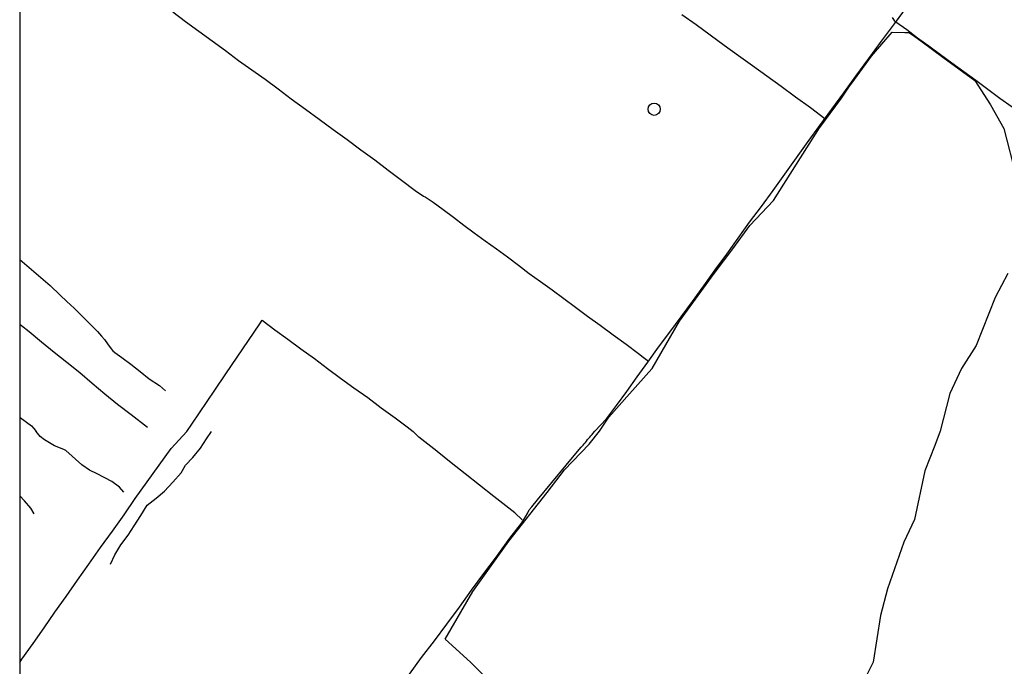
# Model space of a CAD drawing. Units: millimetres. Extents: x 191362 to 193673, y 1658552 to 1660444.
# Drawn here: x 191366 to 191489, y 1658743 to 1658824 of the extents above; entities that cross this region are included whole.
import ezdxf

# ---------------------------------------------------------------- set-up
doc = ezdxf.new("R2010")
doc.units = ezdxf.units.MM
for name, color, linetype in [('V-BANHADO', 102, 'Continuous'), ('V-EDIFICACAO', 2, 'Continuous'), ('V-LOTE', 1, 'Continuous'), ('V-VALETA', 141, 'Continuous')]:
    doc.layers.add(name, color=color, linetype=linetype)

msp = doc.modelspace()

# ---------------------------------------------------------------- linework, layer by layer
at = {"layer": 'DEFPOINTS'}
msp.add_lwpolyline([(191786.263, 1658551.92), (191786.263, 1658848.92), (191366.263, 1658848.92), (191366.263, 1658551.92)], close=True, dxfattribs=at)
at = {"layer": 'V-BANHADO'}
for points in [[(191425.71, 1658740.22), (191422.58, 1658743.39), (191419.42, 1658746.26), (191422.87, 1658752.2), (191425.16, 1658755.39), (191427.38, 1658758.48), (191432.19, 1658764.58), (191434.35, 1658767.41), (191437.42, 1658770.62), (191438.72, 1658772.23), (191439.88, 1658773.98), (191442.45, 1658776.89), (191445.25, 1658780.03), (191445.27, 1658780.05), (191448.71, 1658785.99), (191453.05, 1658791.93), (191455.39, 1658795.01), (191457.49, 1658797.95), (191460.44, 1658801.05), (191466.21, 1658810.16), (191466.22, 1658810.17), (191468.93, 1658813.85), (191469.88, 1658815.21), (191470.58, 1658816.18), (191472.7, 1658819.1), (191475.26, 1658822.11), (191476.86, 1658822.07), (191477.37, 1658822.06), (191478.11, 1658821.57), (191479.03, 1658820.88), (191481.59, 1658818.96), (191485.59, 1658816.08), (191487.57, 1658813.04), (191489.21, 1658810.06), (191490.76, 1658804.06)], [(191425.71, 1658740.22), (191422.58, 1658743.39), (191419.42, 1658746.26), (191422.87, 1658752.2), (191425.16, 1658755.39), (191427.38, 1658758.48), (191432.19, 1658764.58), (191434.35, 1658767.41), (191437.42, 1658770.62), (191438.72, 1658772.23), (191439.88, 1658773.98), (191442.45, 1658776.89), (191445.25, 1658780.03), (191445.27, 1658780.05), (191448.71, 1658785.99), (191453.05, 1658791.93), (191455.39, 1658795.01), (191457.49, 1658797.95), (191460.44, 1658801.05), (191466.21, 1658810.16), (191466.22, 1658810.17), (191468.93, 1658813.85), (191469.88, 1658815.21), (191470.58, 1658816.18), (191472.7, 1658819.1), (191475.26, 1658822.11), (191476.86, 1658822.07), (191477.37, 1658822.06), (191478.11, 1658821.57), (191479.03, 1658820.88), (191481.59, 1658818.96), (191485.59, 1658816.08), (191487.57, 1658813.04), (191489.21, 1658810.06), (191490.76, 1658804.06)], [(191489.71, 1658791.93), (191488.15, 1658788.93), (191485.77, 1658782.93), (191483.96, 1658780.08), (191482.47, 1658776.96), (191481.29, 1658772.26), (191480.61, 1658770.44), (191479.34, 1658767.27), (191478.08, 1658761.21), (191476.75, 1658758.35), (191474.68, 1658752.54), (191473.8, 1658749.21), (191472.92, 1658743.39), (191471.39, 1658740.37)], [(191489.71, 1658791.93), (191488.15, 1658788.93), (191485.77, 1658782.93), (191483.96, 1658780.08), (191482.47, 1658776.96), (191481.29, 1658772.26), (191480.61, 1658770.44), (191479.34, 1658767.27), (191478.08, 1658761.21), (191476.75, 1658758.35), (191474.68, 1658752.54), (191473.8, 1658749.21), (191472.92, 1658743.39), (191471.39, 1658740.37)]]:
    msp.add_lwpolyline(points, dxfattribs=at)
at = {"layer": 'V-EDIFICACAO'}
msp.add_circle((191445.54, 1658812.475), 0.768, dxfattribs=at)
msp.add_circle((191445.54, 1658812.475), 0.768, dxfattribs=at)
at = {"layer": 'V-LOTE'}
for points in [[(191438.14, 1658772.23), (191439.58, 1658773.79), (191440.84, 1658775.46), (191442.14, 1658777.19), (191443.42, 1658779.02), (191444.76, 1658780.85), (191446.1, 1658782.73), (191447.5, 1658784.63), (191448.9, 1658786.53), (191450.32, 1658788.45), (191451.74, 1658790.42), (191453.18, 1658792.39), (191454.6, 1658794.37), (191456.03, 1658796.35), (191457.47, 1658798.34), (191458.94, 1658800.33), (191460.41, 1658802.33), (191461.87, 1658804.36), (191463.33, 1658806.39), (191464.79, 1658808.42), (191466.25, 1658810.45), (191467.75, 1658812.48), (191469.25, 1658814.51), (191470.75, 1658816.61), (191472.37, 1658818.79), (191473.93, 1658820.97), (191475.56, 1658823.15), (191477.19, 1658825.36)], [(191438.14, 1658772.23), (191439.58, 1658773.79), (191440.84, 1658775.46), (191442.14, 1658777.19), (191443.42, 1658779.02), (191444.76, 1658780.85), (191446.1, 1658782.73), (191447.5, 1658784.63), (191448.9, 1658786.53), (191450.32, 1658788.45), (191451.74, 1658790.42), (191453.18, 1658792.39), (191454.6, 1658794.37), (191456.03, 1658796.35), (191457.47, 1658798.34), (191458.94, 1658800.33), (191460.41, 1658802.33), (191461.87, 1658804.36), (191463.33, 1658806.39), (191464.79, 1658808.42), (191466.25, 1658810.45), (191467.75, 1658812.48), (191469.25, 1658814.51), (191470.75, 1658816.61), (191472.37, 1658818.79), (191473.93, 1658820.97), (191475.56, 1658823.15), (191477.19, 1658825.36)], [(191385.38, 1658824.63), (191387, 1658823.43), (191388.65, 1658822.22), (191390.33, 1658821.02), (191391.99, 1658819.81), (191393.62, 1658818.55), (191395.28, 1658817.38), (191396.93, 1658816.21), (191398.56, 1658815.03), (191400.17, 1658813.76), (191401.96, 1658812.49), (191403.7, 1658811.22), (191405.44, 1658809.95), (191407.16, 1658808.68), (191408.9, 1658807.41), (191410.62, 1658806.14), (191412.3, 1658804.87), (191413.98, 1658803.6), (191415.69, 1658802.33), (191416.73, 1658801.59), (191416.92, 1658801.52), (191417.93, 1658800.86), (191419.16, 1658799.93), (191420.45, 1658798.97), (191421.74, 1658798), (191423.04, 1658797.01), (191424.44, 1658796.02), (191425.85, 1658795.02), (191427.23, 1658794.01), (191428.59, 1658792.99), (191429.94, 1658791.96), (191431.32, 1658790.93), (191432.81, 1658789.9), (191434.27, 1658788.82), (191435.73, 1658787.73), (191437.19, 1658786.63), (191438.8, 1658785.47), (191440.41, 1658784.29), (191442.03, 1658783.11), (191443.58, 1658781.93), (191444.15, 1658781.5), (191444.85, 1658780.98)], [(191385.38, 1658824.63), (191387, 1658823.43), (191388.65, 1658822.22), (191390.33, 1658821.02), (191391.99, 1658819.81), (191393.62, 1658818.55), (191395.28, 1658817.38), (191396.93, 1658816.21), (191398.56, 1658815.03), (191400.17, 1658813.76), (191401.96, 1658812.49), (191403.7, 1658811.22), (191405.44, 1658809.95), (191407.16, 1658808.68), (191408.9, 1658807.41), (191410.62, 1658806.14), (191412.3, 1658804.87), (191413.98, 1658803.6), (191415.69, 1658802.33), (191416.73, 1658801.59), (191416.92, 1658801.52), (191417.93, 1658800.86), (191419.16, 1658799.93), (191420.45, 1658798.97), (191421.74, 1658798), (191423.04, 1658797.01), (191424.44, 1658796.02), (191425.85, 1658795.02), (191427.23, 1658794.01), (191428.59, 1658792.99), (191429.94, 1658791.96), (191431.32, 1658790.93), (191432.81, 1658789.9), (191434.27, 1658788.82), (191435.73, 1658787.73), (191437.19, 1658786.63), (191438.8, 1658785.47), (191440.41, 1658784.29), (191442.03, 1658783.11), (191443.58, 1658781.93), (191444.15, 1658781.5), (191444.85, 1658780.98)], [(191466.86, 1658811.27), (191465.09, 1658812.64), (191463.21, 1658813.97), (191461.4, 1658815.3), (191459.63, 1658816.6), (191457.84, 1658817.88), (191456.06, 1658819.16), (191454.3, 1658820.44), (191452.54, 1658821.72), (191450.77, 1658823), (191449, 1658824.28)], [(191466.86, 1658811.27), (191465.09, 1658812.64), (191463.21, 1658813.97), (191461.4, 1658815.3), (191459.63, 1658816.6), (191457.84, 1658817.88), (191456.06, 1658819.16), (191454.3, 1658820.44), (191452.54, 1658821.72), (191450.77, 1658823), (191449, 1658824.28)], [(191475.74, 1658823.4), (191477.09, 1658822.43), (191478.46, 1658821.41), (191479.86, 1658820.38), (191481.3, 1658819.32), (191482.75, 1658818.26), (191484.24, 1658817.19), (191485.73, 1658816.09), (191487.24, 1658814.98), (191488.75, 1658813.87), (191490.28, 1658812.75)], [(191475.74, 1658823.4), (191477.09, 1658822.43), (191478.46, 1658821.41), (191479.86, 1658820.38), (191481.3, 1658819.32), (191482.75, 1658818.26), (191484.24, 1658817.19), (191485.73, 1658816.09), (191487.24, 1658814.98), (191488.75, 1658813.87), (191490.28, 1658812.75)], [(191387.14, 1658772.19), (191387.77, 1658773.1), (191390.66, 1658777.36), (191392.04, 1658779.39), (191393.43, 1658781.47), (191394.84, 1658783.56), (191396.26, 1658785.65), (191396.57, 1658786.09), (191398.13, 1658784.92), (191399.75, 1658783.72), (191401.41, 1658782.52), (191403.08, 1658781.31), (191404.72, 1658780.09), (191406.36, 1658778.87), (191408, 1658777.65), (191409.76, 1658776.43), (191411.44, 1658775.16), (191413.17, 1658773.91), (191414.66, 1658772.8), (191415.42, 1658772.21)], [(191387.14, 1658772.19), (191387.77, 1658773.1), (191390.66, 1658777.36), (191392.04, 1658779.39), (191393.43, 1658781.47), (191394.84, 1658783.56), (191396.26, 1658785.65), (191396.57, 1658786.09), (191398.13, 1658784.92), (191399.75, 1658783.72), (191401.41, 1658782.52), (191403.08, 1658781.31), (191404.72, 1658780.09), (191406.36, 1658778.87), (191408, 1658777.65), (191409.76, 1658776.43), (191411.44, 1658775.16), (191413.17, 1658773.91), (191414.66, 1658772.8), (191415.42, 1658772.21)], [(191366.263, 1658743.329), (191366.55, 1658743.73), (191367.95, 1658745.69), (191369.31, 1658747.65), (191370.67, 1658749.61), (191372.08, 1658751.57), (191373.48, 1658753.6), (191374.92, 1658755.63), (191376.36, 1658757.69), (191377.85, 1658759.74), (191379.33, 1658761.79), (191380.71, 1658763.83), (191382.2, 1658765.89), (191383.69, 1658767.98), (191385.21, 1658770.07), (191387.14, 1658772.19)], [(191366.263, 1658743.329), (191366.55, 1658743.73), (191367.95, 1658745.69), (191369.31, 1658747.65), (191370.67, 1658749.61), (191372.08, 1658751.57), (191373.48, 1658753.6), (191374.92, 1658755.63), (191376.36, 1658757.69), (191377.85, 1658759.74), (191379.33, 1658761.79), (191380.71, 1658763.83), (191382.2, 1658765.89), (191383.69, 1658767.98), (191385.21, 1658770.07), (191387.14, 1658772.19)], [(191414.97, 1658741.86), (191416.48, 1658743.95), (191418.08, 1658746.03), (191419.64, 1658748.14), (191421.2, 1658750.25), (191422.71, 1658752.35), (191424.27, 1658754.44), (191425.84, 1658756.53), (191426.12, 1658756.97), (191427.51, 1658758.87), (191428.99, 1658760.8), (191429.46, 1658761.53), (191429.74, 1658762.04), (191429.92, 1658762.41), (191430.24, 1658762.78), (191430.95, 1658763.65), (191432.77, 1658765.81), (191434.56, 1658768), (191436.38, 1658770.18), (191436.39, 1658770.22), (191436.47, 1658770.28), (191436.5, 1658770.31), (191436.52, 1658770.33), (191436.66, 1658770.5), (191436.79, 1658770.65), (191436.94, 1658770.82), (191437.09, 1658771.01), (191437.22, 1658771.18), (191437.34, 1658771.33), (191437.49, 1658771.5), (191437.64, 1658771.67), (191437.79, 1658771.82), (191437.88, 1658771.93), (191438.14, 1658772.23)], [(191414.97, 1658741.86), (191416.48, 1658743.95), (191418.08, 1658746.03), (191419.64, 1658748.14), (191421.2, 1658750.25), (191422.71, 1658752.35), (191424.27, 1658754.44), (191425.84, 1658756.53), (191426.12, 1658756.97), (191427.51, 1658758.87), (191428.99, 1658760.8), (191429.46, 1658761.53), (191429.74, 1658762.04), (191429.92, 1658762.41), (191430.24, 1658762.78), (191430.95, 1658763.65), (191432.77, 1658765.81), (191434.56, 1658768), (191436.38, 1658770.18), (191436.39, 1658770.22), (191436.47, 1658770.28), (191436.5, 1658770.31), (191436.52, 1658770.33), (191436.66, 1658770.5), (191436.79, 1658770.65), (191436.94, 1658770.82), (191437.09, 1658771.01), (191437.22, 1658771.18), (191437.34, 1658771.33), (191437.49, 1658771.5), (191437.64, 1658771.67), (191437.79, 1658771.82), (191437.88, 1658771.93), (191438.14, 1658772.23)], [(191429.04, 1658761.17), (191428.11, 1658762.03), (191425.5, 1658764.07), (191423.71, 1658765.48), (191421.92, 1658766.89), (191420.18, 1658768.3), (191418.44, 1658769.71), (191418.39, 1658769.75), (191416.14, 1658771.51), (191415.42, 1658772.21)], [(191429.04, 1658761.17), (191428.11, 1658762.03), (191425.5, 1658764.07), (191423.71, 1658765.48), (191421.92, 1658766.89), (191420.18, 1658768.3), (191418.44, 1658769.71), (191418.39, 1658769.75), (191416.14, 1658771.51), (191415.42, 1658772.21)]]:
    msp.add_lwpolyline(points, dxfattribs=at)
at = {"layer": 'V-VALETA'}
for points in [[(191475.27, 1658823.93), (191475.53, 1658823.56), (191475.74, 1658823.4)], [(191475.27, 1658823.93), (191475.53, 1658823.56), (191475.74, 1658823.4)], [(191366.263, 1658793.682), (191370.07, 1658790.44), (191371.34, 1658789.22), (191372.17, 1658788.46), (191373.05, 1658787.6), (191374.01, 1658786.67), (191374.99, 1658785.69), (191375.98, 1658784.68), (191376.5, 1658784.12), (191376.85, 1658783.7), (191377.22, 1658783.17), (191377.7, 1658782.54), (191377.88, 1658782.29), (191378.14, 1658782.08), (191379.01, 1658781.45), (191380.15, 1658780.6), (191381.32, 1658779.7), (191382.42, 1658778.78), (191383.73, 1658777.93), (191384.47, 1658777.3)], [(191366.263, 1658793.682), (191370.07, 1658790.44), (191371.34, 1658789.22), (191372.17, 1658788.46), (191373.05, 1658787.6), (191374.01, 1658786.67), (191374.99, 1658785.69), (191375.98, 1658784.68), (191376.5, 1658784.12), (191376.85, 1658783.7), (191377.22, 1658783.17), (191377.7, 1658782.54), (191377.88, 1658782.29), (191378.14, 1658782.08), (191379.01, 1658781.45), (191380.15, 1658780.6), (191381.32, 1658779.7), (191382.42, 1658778.78), (191383.73, 1658777.93), (191384.47, 1658777.3)], [(191382.25, 1658772.68), (191380.2, 1658774.27), (191378.48, 1658775.56), (191376.9, 1658776.87), (191375.33, 1658778.19), (191373.76, 1658779.51), (191372.14, 1658780.8), (191370.56, 1658782.09), (191368.99, 1658783.38), (191367.45, 1658784.67), (191366.47, 1658785.39), (191366.263, 1658785.579)], [(191382.25, 1658772.68), (191380.2, 1658774.27), (191378.48, 1658775.56), (191376.9, 1658776.87), (191375.33, 1658778.19), (191373.76, 1658779.51), (191372.14, 1658780.8), (191370.56, 1658782.09), (191368.99, 1658783.38), (191367.45, 1658784.67), (191366.47, 1658785.39), (191366.263, 1658785.579)], [(191366.263, 1658774.02), (191366.34, 1658773.95), (191367.73, 1658772.92), (191368.01, 1658772.57), (191368.32, 1658772.18)], [(191366.263, 1658774.02), (191366.34, 1658773.95), (191367.73, 1658772.92), (191368.01, 1658772.57), (191368.32, 1658772.18)], [(191379.28, 1658764.62), (191378.74, 1658765.24), (191377.76, 1658765.96), (191375.94, 1658766.9), (191374.99, 1658767.35), (191374.03, 1658768.02), (191372.04, 1658769.83), (191371.77, 1658769.94), (191370.62, 1658770.42), (191369.37, 1658771.15), (191368.82, 1658771.57), (191368.32, 1658772.18)], [(191379.28, 1658764.62), (191378.74, 1658765.24), (191377.76, 1658765.96), (191375.94, 1658766.9), (191374.99, 1658767.35), (191374.03, 1658768.02), (191372.04, 1658769.83), (191371.77, 1658769.94), (191370.62, 1658770.42), (191369.37, 1658771.15), (191368.82, 1658771.57), (191368.32, 1658772.18)], [(191377.62, 1658755.63), (191378.15, 1658756.77), (191378.9, 1658758.03), (191379.8, 1658759.26), (191380.57, 1658760.42), (191381.39, 1658761.71), (191382.2, 1658763.01), (191383.3, 1658763.86), (191384.36, 1658764.74), (191385.4, 1658765.85), (191386.42, 1658767.05), (191386.96, 1658768.01), (191387.9, 1658768.95), (191388.84, 1658770.11), (191389.61, 1658771.29), (191390.22, 1658772.19)], [(191377.62, 1658755.63), (191378.15, 1658756.77), (191378.9, 1658758.03), (191379.8, 1658759.26), (191380.57, 1658760.42), (191381.39, 1658761.71), (191382.2, 1658763.01), (191383.3, 1658763.86), (191384.36, 1658764.74), (191385.4, 1658765.85), (191386.42, 1658767.05), (191386.96, 1658768.01), (191387.9, 1658768.95), (191388.84, 1658770.11), (191389.61, 1658771.29), (191390.22, 1658772.19)], [(191368.06, 1658761.9), (191367.64, 1658762.61), (191366.85, 1658763.52), (191366.263, 1658764.148)], [(191368.06, 1658761.9), (191367.64, 1658762.61), (191366.85, 1658763.52), (191366.263, 1658764.148)]]:
    msp.add_lwpolyline(points, dxfattribs=at)

doc.saveas('drawing.dxf')
